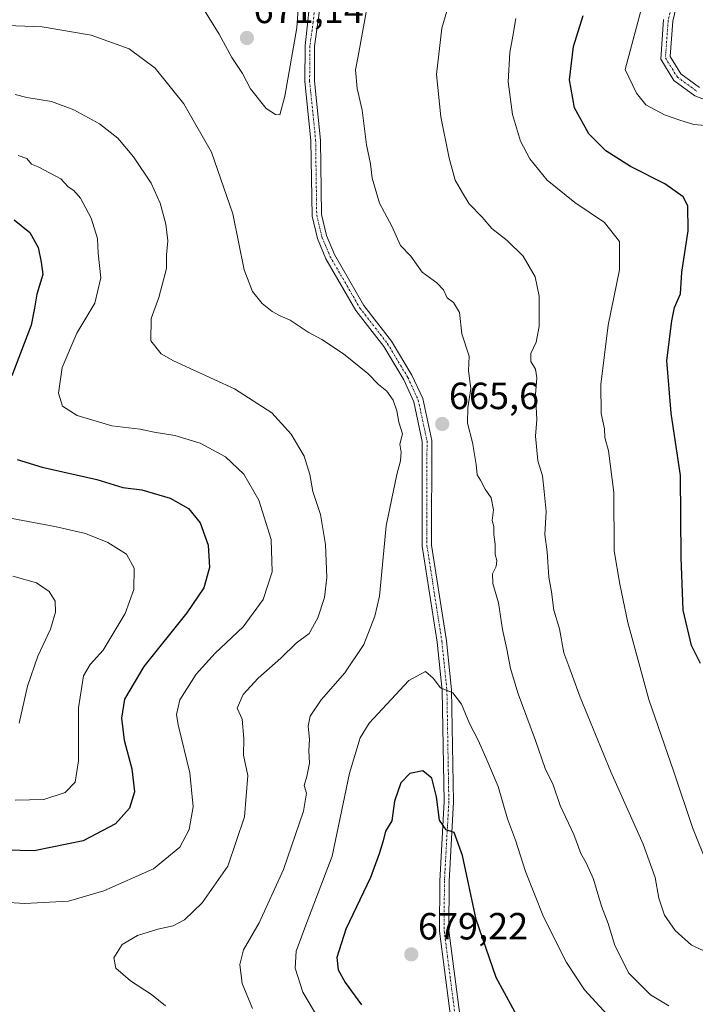
# Model space of a CAD drawing. Units: metres. Extents: x 594859 to 598345, y 4650426 to 4652781.
# Drawn here: x 597183 to 597362, y 4650956 to 4651216 of the extents above; entities that cross this region are included whole.
import ezdxf
from ezdxf.enums import TextEntityAlignment as Align

# ---------------------------------------------------------------- set-up
doc = ezdxf.new("R2010")
doc.units = ezdxf.units.M
doc.header["$MEASUREMENT"] = 0
doc.linetypes.add('TRAZO_Y_PUNTO', pattern=[1, 0.5, -0.25, 0, -0.25])
for name, color, linetype, lineweight in [('Camino', 19, 'Continuous', 0), ('Camino Cxs', 19, 'Continuous', 0), ('Camino eje', 39, 'TRAZO_Y_PUNTO', 13), ('Carátula', 7, 'Continuous', 5), ('Curva de nivel maestra', 36, 'Continuous', 30), ('Curva de nivel normal', 36, 'Continuous', 0), ('Punto de cota en terreno', 7, 'Continuous', 0), ('Rótulo de punto de cota en terreno', 19, 'Continuous', 0)]:
    doc.layers.add(name, color=color, linetype=linetype, lineweight=lineweight)
doc.styles.add('Arial', font='txt', dxfattribs={"height": 0.2})

# ---------------------------------------------------------------- blocks, each defined once
blk = doc.blocks.new('*U158')
at = {"layer": 'Curva de nivel normal', "color": 36, "linetype": 'Continuous', "lineweight": 0}
blk.add_polyline3d([(597181.13, 4651068.74, 640), (597187.33, 4651066.97, 640), (597190.74, 4651064.71, 640), (597192.25, 4651062.09, 640), (597192.39, 4651059.19, 640), (597191.03, 4651054.74, 640), (597187.66, 4651047.6, 640), (597184.99, 4651039.7, 640), (597182.74, 4651029.91, 640)], dxfattribs=at)
blk = doc.blocks.new('*U164')
at = {"layer": 'Curva de nivel normal', "color": 36, "linetype": 'Continuous', "lineweight": 0}
for points in [[(597354.6, 4650955.19, 665), (597349.76, 4650958.03, 665), (597343.98, 4650963.75, 665), (597340.29, 4650971.09, 665), (597338.53, 4650976.94, 665), (597336.76, 4650981.49, 665), (597334.64, 4650988.6, 665), (597332.7, 4650993, 665), (597331.26, 4650995.45, 665), (597329.49, 4651000.49, 665), (597325.83, 4651008.15, 665), (597323.95, 4651013.61, 665), (597321.86, 4651017.88, 665), (597319.34, 4651025.32, 665), (597314.7, 4651037.61, 665), (597312.7, 4651044.34, 665), (597311.77, 4651049.42, 665), (597310.56, 4651054.66, 665), (597309.52, 4651061.65, 665), (597308.02, 4651066.81, 665), (597307.92, 4651069.4, 665), (597308.92, 4651071.33, 665), (597309.1, 4651072.86, 665), (597308.64, 4651074.44, 665), (597308.67, 4651077.24, 665), (597308.27, 4651079.73, 665), (597308.25, 4651081.9, 665), (597307.82, 4651083.47, 665), (597308.2, 4651086.24, 665), (597307.56, 4651089.45, 665), (597306, 4651091.71, 665), (597304.8, 4651094.12, 665), (597303.86, 4651095.5, 665), (597303.66, 4651098.3, 665), (597302.68, 4651104.12, 665), (597301.29, 4651109.15, 665), (597301.42, 4651113.2, 665), (597302.24, 4651118.33, 665), (597301.62, 4651123.04, 665), (597301.77, 4651126.86, 665), (597299.87, 4651132.84, 665), (597299.17, 4651138.48, 665), (597297.67, 4651141.07, 665), (597295.96, 4651142.31, 665), (597294.94, 4651144.46, 665), (597293.18, 4651146.3, 665), (597289.38, 4651149.14, 665), (597286.3, 4651153.33, 665), (597283.6, 4651156.16, 665), (597281.33, 4651161.31, 665), (597278.08, 4651167.38, 665), (597276.13, 4651173.92, 665), (597275.7, 4651177.78, 665), (597274.58, 4651182.75, 665), (597273.49, 4651191.96, 665), (597272.17, 4651197.63, 665), (597271.68, 4651202.6, 665), (597272.45, 4651206.24, 665), (597274.52, 4651217.85, 665)], [(597177.23, 4651214.43, 665), (597188.86, 4651213.96, 665), (597201.83, 4651211.78, 665), (597211.87, 4651208.15, 665), (597218.72, 4651203.01, 665), (597226.33, 4651193.62, 665), (597233.67, 4651180.81, 665), (597239.23, 4651164.49, 665), (597242.24, 4651149.68, 665), (597244.46, 4651144, 665), (597247.03, 4651140.86, 665), (597249.64, 4651138.74, 665), (597251.76, 4651137.54, 665), (597254.43, 4651136.43, 665), (597259.17, 4651133.21, 665), (597262.82, 4651131.32, 665), (597268.56, 4651127.54, 665), (597274.99, 4651122.3, 665), (597277.8, 4651119.44, 665), (597280, 4651117.64, 665), (597281.67, 4651115.31, 665), (597282.68, 4651112.47, 665), (597283.2, 4651109.41, 665), (597284.13, 4651106.37, 665), (597283.45, 4651103.6, 665), (597283.79, 4651101.56, 665), (597283.6, 4651099.24, 665), (597282.61, 4651095.59, 665), (597279.85, 4651082.01, 665), (597278.04, 4651063.47, 665), (597276.86, 4651058.2, 665), (597273.87, 4651050.71, 665), (597268.9, 4651043.15, 665), (597262.64, 4651036.08, 665), (597259.76, 4651031.74, 665), (597259.22, 4651029.08, 665), (597259.55, 4651025.65, 665), (597259.35, 4651022.67, 665), (597259.52, 4651019.31, 665), (597258.84, 4651015.74, 665), (597258.12, 4651013.41, 665), (597258.77, 4651011.41, 665), (597257.99, 4651006.6, 665), (597252.69, 4650991.16, 665), (597246.24, 4650977.06, 665), (597242.11, 4650969.97, 665), (597241.08, 4650966.1, 665), (597241.76, 4650961.07, 665), (597244.46, 4650954.45, 665)]]:
    blk.add_polyline3d(points, dxfattribs=at)
blk = doc.blocks.new('*U186')
at = {"layer": 'Curva de nivel normal', "color": 36, "linetype": 'Continuous', "lineweight": 0}
for points in [[(597364.62, 4650969.38, 660), (597360.59, 4650971.21, 660), (597356.22, 4650975.03, 660), (597353.46, 4650979.08, 660), (597351.92, 4650983.59, 660), (597351, 4650989.12, 660), (597347.78, 4650997.9, 660), (597339.23, 4651017, 660), (597331.1, 4651036.76, 660), (597328.12, 4651044.94, 660), (597326.81, 4651048.47, 660), (597325.67, 4651054.79, 660), (597324.2, 4651059.73, 660), (597323.52, 4651064.64, 660), (597322.88, 4651068.51, 660), (597322.4, 4651075.21, 660), (597321.81, 4651079.79, 660), (597322.11, 4651085.82, 660), (597321.62, 4651091.15, 660), (597321.2, 4651095.23, 660), (597319.94, 4651099.25, 660), (597319.57, 4651102.99, 660), (597319.33, 4651105.74, 660), (597319.63, 4651110.17, 660), (597319.31, 4651116.77, 660), (597319.66, 4651121.13, 660), (597319.29, 4651123.44, 660), (597318.12, 4651125.46, 660), (597318.05, 4651127.59, 660), (597319.52, 4651130.62, 660), (597320.28, 4651134.72, 660), (597320.24, 4651142.77, 660), (597319.24, 4651147.88, 660), (597316.01, 4651153.32, 660), (597311.82, 4651157.46, 660), (597307.72, 4651160.69, 660), (597305.22, 4651163.63, 660), (597301.78, 4651167.16, 660), (597300, 4651170.08, 660), (597298.05, 4651173.46, 660), (597296.5, 4651179.22, 660), (597294.27, 4651190.13, 660), (597293.09, 4651201.39, 660), (597294.53, 4651213.65, 660), (597296.71, 4651221.18, 660)], [(597181.74, 4651196.03, 660), (597184.77, 4651195.25, 660), (597191.28, 4651194.2, 660), (597197.25, 4651192.04, 660), (597204, 4651188.29, 660), (597208.87, 4651184.49, 660), (597212.99, 4651179.62, 660), (597217.63, 4651172.59, 660), (597220.07, 4651167.37, 660), (597221.58, 4651161.79, 660), (597222.05, 4651157.4, 660), (597221.75, 4651153.73, 660), (597221.69, 4651150.07, 660), (597219.67, 4651142.4, 660), (597217.67, 4651136.9, 660), (597217.56, 4651130.92, 660), (597220.32, 4651127.54, 660), (597223.62, 4651125.65, 660), (597239.68, 4651118.25, 660), (597249.56, 4651111.94, 660), (597254.68, 4651106.32, 660), (597258.14, 4651100.44, 660), (597259.64, 4651095.6, 660), (597260.4, 4651091.09, 660), (597262.48, 4651085.08, 660), (597263.79, 4651077.08, 660), (597264.11, 4651068.41, 660), (597263.51, 4651063.08, 660), (597261.76, 4651057.69, 660), (597259.44, 4651053.54, 660), (597255.98, 4651051.02, 660), (597251.97, 4651047.08, 660), (597246, 4651041.76, 660), (597242.03, 4651037.49, 660), (597240.44, 4651033.81, 660), (597241.71, 4651030.94, 660), (597242.16, 4651025.79, 660), (597242.12, 4651021.41, 660), (597243.28, 4651016.08, 660), (597242.33, 4651005.08, 660), (597237.96, 4650992.09, 660), (597231.2, 4650982.42, 660), (597226.48, 4650977.88, 660), (597223.49, 4650976.31, 660), (597219.44, 4650975.41, 660), (597214.1, 4650973.72, 660), (597210.04, 4650971.36, 660), (597207.83, 4650967.81, 660), (597208.37, 4650965.15, 660), (597212.21, 4650961.79, 660), (597217.78, 4650958.16, 660), (597221.49, 4650955.14, 660)]]:
    blk.add_polyline3d(points, dxfattribs=at)
blk = doc.blocks.new('*U200')
at = {"layer": 'Curva de nivel normal', "color": 36, "linetype": 'Continuous', "lineweight": 0}
for points in [[(597368.22, 4651187.54, 645), (597361.14, 4651188.11, 645), (597357.46, 4651189.27, 645), (597353.4, 4651190.71, 645), (597348.49, 4651193.34, 645), (597345.98, 4651196.46, 645), (597343.03, 4651202.67, 645), (597348.03, 4651221.55, 645)], [(597178.12, 4651084.5, 645), (597192.21, 4651081.85, 645), (597200.35, 4651079.99, 645), (597206.19, 4651077.68, 645), (597211.14, 4651074.55, 645), (597213.21, 4651070.85, 645), (597213.09, 4651065.25, 645), (597210.76, 4651058.91, 645), (597204.95, 4651049.22, 645), (597201.56, 4651045.38, 645), (597199.76, 4651042.36, 645), (597198.5, 4651033.96, 645), (597198.47, 4651019.94, 645), (597197.55, 4651014.3, 645), (597194.9, 4651011.52, 645), (597189.28, 4651009.68, 645), (597181.67, 4651009.48, 645)]]:
    blk.add_polyline3d(points, dxfattribs=at)
blk = doc.blocks.new('*U201')
at = {"layer": 'Curva de nivel normal', "color": 36, "linetype": 'Continuous', "lineweight": 0}
blk.add_polyline3d([(597338.23, 4650952.87, 670), (597332.23, 4650959.38, 670), (597327.52, 4650966.65, 670), (597321.46, 4650978.67, 670), (597316.66, 4650990.69, 670), (597314.03, 4650998.95, 670), (597311.91, 4651004.58, 670), (597309.45, 4651013.15, 670), (597306.19, 4651020.76, 670), (597304.19, 4651025.41, 670), (597301.88, 4651029.76, 670), (597299.77, 4651034.89, 670), (597297.43, 4651037.86, 670), (597294.19, 4651039.21, 670), (597292.25, 4651041.79, 670), (597290.26, 4651043.57, 670), (597285.84, 4651041.16, 670), (597275.32, 4651029.88, 670), (597272.94, 4651026, 670), (597270.14, 4651016.69, 670), (597265.54, 4650994.69, 670), (597258.84, 4650977.16, 670), (597255.99, 4650969.64, 670), (597255.73, 4650965.07, 670), (597257.75, 4650958.73, 670), (597263.19, 4650949.66, 670)], dxfattribs=at)
blk = doc.blocks.new('*U202')
at = {"layer": 'Curva de nivel normal', "color": 36, "linetype": 'Continuous', "lineweight": 0}
for points in [[(597365, 4650992, 655), (597360.82, 4651002.34, 655), (597355.93, 4651016.99, 655), (597349.26, 4651036.16, 655), (597343.74, 4651056.46, 655), (597341.63, 4651066.62, 655), (597340.12, 4651075.45, 655), (597339.99, 4651090.85, 655), (597338.65, 4651101.85, 655), (597337.66, 4651105.4, 655), (597337.56, 4651107.73, 655), (597336.65, 4651111.73, 655), (597336.6, 4651119.4, 655), (597338.52, 4651135.07, 655), (597341.52, 4651149.73, 655), (597341.52, 4651157.19, 655), (597337.58, 4651162.21, 655), (597329.72, 4651167.54, 655), (597322.38, 4651173.47, 655), (597317.78, 4651179.03, 655), (597315.36, 4651183.72, 655), (597313.2, 4651190.83, 655), (597312.06, 4651199.38, 655), (597312.52, 4651207.18, 655), (597313.35, 4651211.5, 655), (597314.1, 4651216.14, 655)], [(597182.48, 4651179.94, 655), (597184.76, 4651179.19, 655), (597185.99, 4651177.69, 655), (597187.8, 4651176.92, 655), (597193.82, 4651173.78, 655), (597195.72, 4651171.69, 655), (597197.21, 4651170.7, 655), (597198.99, 4651168.64, 655), (597201.82, 4651163.4, 655), (597203.49, 4651158, 655), (597203.7, 4651154.13, 655), (597204.38, 4651147.62, 655), (597202.76, 4651140.88, 655), (597198.01, 4651133.02, 655), (597194.15, 4651123.91, 655), (597193.13, 4651117.12, 655), (597194.2, 4651113.66, 655), (597198.11, 4651111.19, 655), (597207.27, 4651108.52, 655), (597214.77, 4651107.61, 655), (597218.44, 4651106.83, 655), (597223.91, 4651105.91, 655), (597230.67, 4651103.92, 655), (597237.34, 4651100.29, 655), (597242.2, 4651095.67, 655), (597246.18, 4651088.82, 655), (597249.41, 4651078.39, 655), (597249.69, 4651069.86, 655), (597247.29, 4651062.54, 655), (597241.98, 4651055.34, 655), (597234.57, 4651048.38, 655), (597229.56, 4651042.82, 655), (597225.28, 4651036.08, 655), (597224.38, 4651032.18, 655), (597224.78, 4651029.41, 655), (597227.9, 4651016.74, 655), (597228.8, 4651007.75, 655), (597227.73, 4651001.75, 655), (597225.23, 4650997.09, 655), (597218.28, 4650991.33, 655), (597205.14, 4650985.58, 655), (597195.77, 4650982.78, 655), (597184.21, 4650982.23, 655), (597161.21, 4650983.68, 655)]]:
    blk.add_polyline3d(points, dxfattribs=at)
blk = doc.blocks.new('*U209')
at = {"layer": 'Curva de nivel maestra', "color": 36, "linetype": 'Continuous', "lineweight": 30}
blk.add_polyline3d([(597315.5, 4650950.49, 675), (597308.94, 4650962.6, 675), (597303.62, 4650977.99, 675), (597300.02, 4650994.89, 675), (597297.76, 4651000.94, 675), (597295.73, 4651001.68, 675), (597293.9, 4651004.2, 675), (597293.12, 4651010.44, 675), (597291.94, 4651015.33, 675), (597289.49, 4651017.32, 675), (597286.09, 4651016.6, 675), (597283.73, 4651014.11, 675), (597281.99, 4651009.29, 675), (597281.3, 4651004.09, 675), (597279.63, 4651001.35, 675), (597279.06, 4650998.81, 675), (597277.97, 4650995.35, 675), (597275.72, 4650989.09, 675), (597269.15, 4650975.42, 675), (597266.79, 4650967.95, 675), (597267.1, 4650964.64, 675), (597268.96, 4650961.28, 675), (597273.29, 4650955.42, 675)], dxfattribs=at)
blk = doc.blocks.new('*U213')
at = {"layer": 'Curva de nivel maestra', "color": 36, "linetype": 'Continuous', "lineweight": 30}
for points in [[(597362.97, 4651045.68, 650), (597360.56, 4651050.41, 650), (597358.4, 4651059.73, 650), (597357.87, 4651073.69, 650), (597357.66, 4651095.39, 650), (597355.18, 4651111.83, 650), (597354.07, 4651125.72, 650), (597355.38, 4651136.23, 650), (597356.11, 4651139.73, 650), (597357.63, 4651143.4, 650), (597358, 4651149.07, 650), (597359.67, 4651160.07, 650), (597359.56, 4651166.6, 650), (597358.34, 4651169.03, 650), (597353.52, 4651172.5, 650), (597344.42, 4651177.07, 650), (597337.89, 4651181.2, 650), (597333.38, 4651185.68, 650), (597329.63, 4651192.59, 650), (597328.26, 4651199.96, 650), (597329.36, 4651208.78, 650), (597331.94, 4651216.95, 650)], [(597181.46, 4651162.96, 650), (597185.59, 4651159.56, 650), (597187.76, 4651155.6, 650), (597188.62, 4651151.74, 650), (597188.99, 4651148.49, 650), (597187.45, 4651143.27, 650), (597186.83, 4651139.62, 650), (597185.9, 4651135.07, 650), (597180.87, 4651121.73, 650)], [(597182.25, 4651099.58, 650), (597188.86, 4651097.58, 650), (597203.28, 4651094.26, 650), (597210.16, 4651092.22, 650), (597215.2, 4651091.56, 650), (597222.66, 4651089.4, 650), (597227.55, 4651086.62, 650), (597230.65, 4651082.85, 650), (597232.78, 4651076.92, 650), (597233.08, 4651071.07, 650), (597231.56, 4651065.68, 650), (597227.08, 4651059.02, 650), (597215.74, 4651044.89, 650), (597210.66, 4651036.26, 650), (597209.79, 4651031.21, 650), (597210.56, 4651025.36, 650), (597212.58, 4651017.82, 650), (597213.24, 4651011.74, 650), (597211.98, 4651007.42, 650), (597208.22, 4651003.25, 650), (597199.66, 4650998.76, 650), (597186.72, 4650996.16, 650), (597175.47, 4650996.38, 650)]]:
    blk.add_polyline3d(points, dxfattribs=at)
blk = doc.blocks.new('5PATER')
at = {"layer": 'Carátula', "linetype": 'Continuous', "lineweight": 5}
h = blk.add_hatch(color=250, dxfattribs=at)
edge = h.paths.add_edge_path()
edge.add_ellipse((0, 0.01), major_axis=(-1.33, -1.34), ratio=0.999422, start_angle=0, end_angle=360)

msp = doc.modelspace()

# ---------------------------------------------------------------- linework, layer by layer
at = {"layer": 'Camino', "color": 19, "linetype": 'Continuous', "lineweight": 0}
for points in [[(597297.88, 4650944.22, 679.08), (597293.91, 4650974.91, 677.51), (597293.97, 4650988.14, 676.65), (597295.15, 4651009.18, 674.57), (597294.63, 4651038.52, 670.07), (597293.32, 4651051.25, 668.41), (597289.35, 4651076.68, 667.22), (597289.37, 4651104.31, 665.55), (597287.13, 4651114.87, 665.59), (597284.47, 4651120.61, 665.66), (597279.18, 4651129.45, 666.3), (597271.81, 4651138.95, 667.38), (597263.9, 4651152.62, 668.58), (597261.64, 4651158.02, 668.79), (597260.21, 4651163.95, 668.83), (597259.92, 4651183.89, 668.77), (597258.33, 4651199.53, 668.96), (597258.4, 4651208.98, 669.14), (597260.04, 4651224.74, 668.72)], [(597262.64, 4651221.45, 668.4), (597260.9, 4651208.83, 668.89), (597260.83, 4651199.64, 668.71), (597262.42, 4651184.04, 668.45), (597262.69, 4651164.32, 668.69), (597264.02, 4651158.8, 668.7), (597266.13, 4651153.77, 668.46), (597273.93, 4651140.3, 667.36), (597281.22, 4651130.9, 666.38), (597286.64, 4651121.85, 665.76), (597289.49, 4651115.7, 665.6), (597291.86, 4651104.58, 665.66), (597291.84, 4651076.95, 667.52), (597295.8, 4651051.62, 668.13), (597297.12, 4651038.71, 669.62), (597297.65, 4651009.05, 674), (597296.47, 4650988.02, 676.17), (597296.41, 4650975.06, 677.04), (597300.35, 4650944.63, 678.93)], [(597357.06, 4651221.49, 641.97), (597355.62, 4651215.44, 642.2), (597354.94, 4651206.08, 642.17), (597357.77, 4651201.51, 641.99), (597362.69, 4651197.93, 642.11)], [(597367.44, 4651193.39, 642.18), (597361.48, 4651195.72, 642.3), (597355.9, 4651199.78, 642.3), (597352.42, 4651205.4, 642.3), (597353.15, 4651215.86, 642.43)]]:
    msp.add_polyline3d(points, dxfattribs=at)
at = {"layer": 'Camino Cxs', "color": 19, "linetype": 'Continuous', "lineweight": 0}
for points in [[(597297.88, 4650944.22, 679.08), (597293.91, 4650974.91, 677.51), (597293.97, 4650988.14, 676.65), (597295.15, 4651009.18, 674.57), (597294.63, 4651038.52, 670.07), (597293.32, 4651051.25, 668.41), (597289.35, 4651076.68, 667.22), (597289.37, 4651104.31, 665.55), (597287.13, 4651114.87, 665.59), (597284.47, 4651120.61, 665.66), (597279.18, 4651129.45, 666.3), (597271.81, 4651138.95, 667.38), (597263.9, 4651152.62, 668.58), (597261.64, 4651158.02, 668.79), (597260.21, 4651163.95, 668.83), (597259.92, 4651183.89, 668.77), (597258.33, 4651199.53, 668.96), (597258.4, 4651208.98, 669.14), (597260.04, 4651224.74, 668.72)], [(597262.64, 4651221.45, 668.4), (597260.9, 4651208.83, 668.89), (597260.83, 4651199.64, 668.71), (597262.42, 4651184.04, 668.45), (597262.69, 4651164.32, 668.69), (597264.02, 4651158.8, 668.7), (597266.13, 4651153.77, 668.46), (597273.93, 4651140.3, 667.36), (597281.22, 4651130.9, 666.38), (597286.64, 4651121.85, 665.76), (597289.49, 4651115.7, 665.6), (597291.86, 4651104.58, 665.66), (597291.84, 4651076.95, 667.52), (597295.8, 4651051.62, 668.13), (597297.12, 4651038.71, 669.62), (597297.65, 4651009.05, 674), (597296.47, 4650988.02, 676.17), (597296.41, 4650975.06, 677.04), (597300.35, 4650944.63, 678.93)], [(597357.06, 4651221.49, 641.97), (597355.62, 4651215.44, 642.2), (597354.94, 4651206.08, 642.17), (597357.77, 4651201.51, 641.99), (597362.69, 4651197.93, 642.11)], [(597367.44, 4651193.39, 642.18), (597361.48, 4651195.72, 642.3), (597355.9, 4651199.78, 642.3), (597352.42, 4651205.4, 642.3), (597353.15, 4651215.86, 642.43)]]:
    msp.add_polyline3d(points, dxfattribs=at)
at = {"layer": 'Camino eje', "color": 39, "linetype": 'TRAZO_Y_PUNTO', "lineweight": 13}
for points in [[(597261.34, 4651223.1, 668.57), (597260.52, 4651215.22, 669.01), (597259.65, 4651208.91, 669.01), (597259.58, 4651199.59, 668.84), (597261.17, 4651183.97, 668.67), (597261.45, 4651164.14, 668.76), (597262.83, 4651158.41, 668.75), (597265.02, 4651153.2, 668.52), (597272.87, 4651139.63, 667.36), (597280.2, 4651130.18, 666.34), (597285.56, 4651121.23, 665.72), (597288.31, 4651115.29, 665.59), (597290.62, 4651104.45, 665.61), (597290.6, 4651076.82, 667.36), (597294.56, 4651051.44, 668.27), (597295.88, 4651038.62, 669.91), (597296.4, 4651009.12, 674.26), (597295.22, 4650988.08, 676.41), (597295.16, 4650974.99, 677.27), (597299.12, 4650944.43, 679)], [(597355.86, 4651221.83, 642.25), (597354.39, 4651215.65, 642.31), (597353.68, 4651205.74, 642.23), (597356.84, 4651200.65, 642.16), (597362.09, 4651196.83, 642.2)]]:
    msp.add_polyline3d(points, dxfattribs=at)
at = {"layer": 'Curva de nivel normal', "color": 36, "linetype": 'Continuous', "lineweight": 0}
msp.add_polyline3d([(597251.71, 4651190.7, 670), (597253, 4651195.59, 670), (597256.16, 4651213.72, 670), (597256.76, 4651221.24, 670), (597255.63, 4651224.25, 670), (597253.76, 4651225.86, 670), (597251.1, 4651225.59, 670), (597246.22, 4651223.12, 670), (597242.52, 4651222.73, 670), (597238.83, 4651225.37, 670), (597231.7, 4651229.66, 670), (597230.87, 4651229.39, 670), (597228.54, 4651224.88, 670), (597227.99, 4651221.84, 670), (597229.56, 4651221.18, 670), (597231.38, 4651219, 670), (597235.63, 4651212.06, 670), (597238.99, 4651205.83, 670), (597241.87, 4651201.63, 670), (597243.96, 4651197.58, 670), (597248.12, 4651192.38, 670), (597250.51, 4651190.82, 670), (597251.71, 4651190.7, 670)], dxfattribs=at)

# ---------------------------------------------------------------- block references
at = {"layer": 'Curva de nivel maestra', "color": 36, "linetype": 'Continuous', "lineweight": 30}
for name in ['*U213', '*U209']:
    msp.add_blockref(name, (0, 0), dxfattribs=at)
at = {"layer": 'Curva de nivel normal', "color": 36, "linetype": 'Continuous', "lineweight": 0}
for name in ['*U158', '*U200', '*U202', '*U186', '*U164', '*U201']:
    msp.add_blockref(name, (0, 0), dxfattribs=at)
at = {"layer": 'Punto de cota en terreno', "linetype": 'Continuous', "lineweight": 0}
for p in [(597243, 4651211, 671.14), (597294.65, 4651108.96, 665.6), (597286.47, 4650968.75, 679.22)]:
    msp.add_blockref('5PATER', p, dxfattribs=at)

# ---------------------------------------------------------------- texts
at = {"layer": 'Rótulo de punto de cota en terreno', "color": 19, "linetype": 'Continuous', "lineweight": 0, "style": 'Arial'}
for s, p in [('671,14', (597244.76, 4651212.76)), ('665,6', (597296.41, 4651110.72)), ('679,22', (597288.23, 4650970.51))]:
    msp.add_text(s, height=7, dxfattribs=at).set_placement(p, align=Align.BOTTOM_LEFT)

doc.saveas('drawing.dxf')
